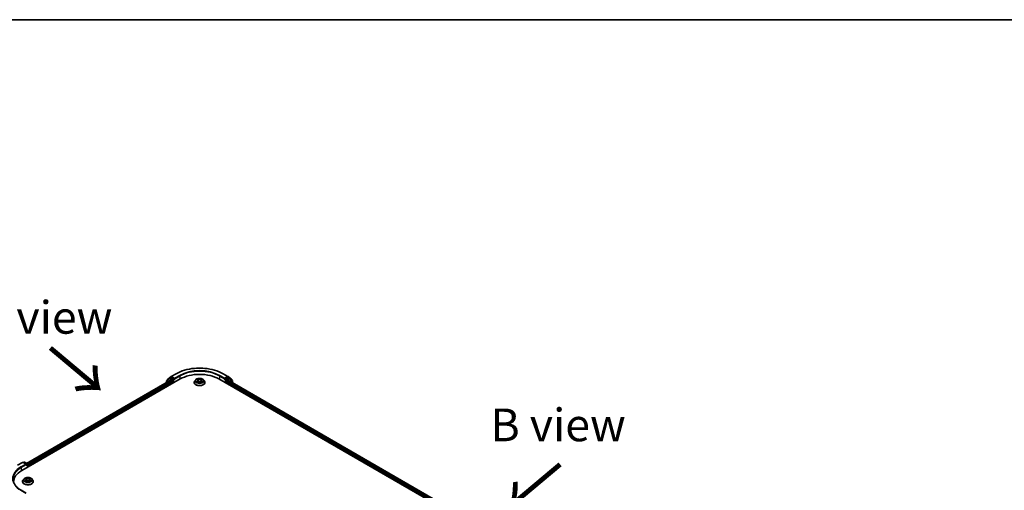
# Model space of a CAD drawing. Units: millimetres. Extents: x 36 to 9871, y 20 to 1706.
# Drawn here: x 132 to 320, y 633 to 722 of the extents above; entities that cross this region are included whole.
import ezdxf

# ---------------------------------------------------------------- set-up
doc = ezdxf.new("R2010")
doc.units = ezdxf.units.MM
doc.header["$LTSCALE"] = 2.5
for name, color, linetype, lineweight in [('Border (ISO)', 7, 'Continuous', 35), ('Symbol (ISO)', 7, 'Continuous', 18), ('Visible (ISO)', 7, 'Continuous', 35), ('Visible Narrow (ISO)', 7, 'Continuous', 25)]:
    doc.layers.add(name, color=color, linetype=linetype, lineweight=lineweight)
doc.styles.add('Note Text (TK)', font='txt')

# ---------------------------------------------------------------- blocks, each defined once
blk = doc.blocks.new('Borders tk図枠')
at = {"layer": 'Border (ISO)'}
blk.add_line((14.5, 289), (405.5, 289), dxfattribs=at)

msp = doc.modelspace()

# ---------------------------------------------------------------- linework, layer by layer
at = {"layer": 'Visible (ISO)'}
for p, q in [((132.3274, 636.3029), (162.632, 653.7992)), ((133.272, 637.66), (160.8966, 653.6091)), ((160.0247, 653.4288), (160.0247, 653.1057)), ((160.6915, 654.0034), (160.0658, 653.5131)), ((160.2015, 653.6195), (160.2015, 653.6505)), ((160.2425, 653.7348), (160.9089, 654.257)), ((160.704, 654.0119), (160.8808, 654.1139)), ((160.9215, 654.2654), (161.8559, 654.8049)), ((161.4703, 653.7992), (160.9343, 654.1086)), ((160.9502, 653.6038), (161.2177, 653.4493)), ((161.2935, 653.3181), (161.2935, 653.0265)), ((161.546, 653.7555), (161.546, 653.9304)), ((161.5649, 653.7083), (161.5682, 653.7064)), ((165.6118, 653.6562), (165.4347, 653.4585)), ((165.7857, 653.6777), (165.9374, 653.587)), ((166.0311, 653.4621), (166.0603, 653.1894)), ((166.6575, 653.4621), (166.6282, 653.1894)), ((166.7511, 653.587), (166.9028, 653.6777)), ((167.0767, 653.6562), (167.2539, 653.4585)), ((170.0566, 653.7992), (268.5465, 596.9361)), ((170.8327, 654.8049), (171.7671, 654.2654)), ((171.1203, 653.7064), (171.1236, 653.7083)), ((171.1425, 653.9304), (171.1425, 653.7555)), ((171.7542, 654.1086), (171.2183, 653.7992)), ((171.4708, 653.391), (171.7502, 653.5523)), ((171.7796, 654.257), (172.446, 653.7348)), ((171.7859, 653.5558), (267.5527, 598.2648)), ((171.9845, 654.0119), (171.8078, 654.1139)), ((172.6228, 653.5131), (171.9971, 654.0034)), ((172.4871, 653.6505), (172.4871, 653.6195)), ((172.6639, 653.0489), (172.6639, 653.4288)), ((165.3086, 653.1431), (165.3086, 653.155)), ((165.9657, 653.1366), (166.1237, 653.2247)), ((166.5649, 653.2247), (166.7229, 653.1366)), ((167.38, 653.1431), (167.38, 653.155)), ((171.395, 653.0265), (171.395, 653.2597)), ((131.5513, 637.3085), (132.4857, 637.848)), ((133.2174, 637.4874), (132.5928, 637.848)), ((132.7733, 637.8861), (132.6501, 637.8149)), ((132.8804, 637.8861), (133.4164, 637.5766)), ((133.4699, 637.4839), (133.4699, 636.9625)), ((133.5143, 636.9881), (133.5143, 637.2797)), ((132.7819, 634.7018), (132.6047, 634.5041)), ((132.9558, 634.7233), (133.1075, 634.6326)), ((133.2011, 634.5077), (133.2304, 634.235)), ((133.8275, 634.5077), (133.7982, 634.235)), ((133.9211, 634.6326), (134.0729, 634.7233)), ((134.2467, 634.7018), (134.4239, 634.5041)), ((132.4786, 634.1887), (132.4786, 634.2006)), ((133.1357, 634.1822), (133.2937, 634.2703)), ((133.7349, 634.2703), (133.8929, 634.1822)), ((134.55, 634.1887), (134.55, 634.2006)), ((133.2174, 631.9469), (132.2294, 632.5173))]:
    msp.add_line(p, q, dxfattribs=at)
for centre, start, end in [((160.1318, 653.4288), 128.080361, 180), ((160.3086, 653.6505), 128.080361, 180), ((160.7576, 653.9191), 120, 128.080361), ((160.975, 654.1726), 120, 128.080361), ((171.7135, 654.1726), 51.919639, 60), ((171.931, 653.9191), 51.919639, 60), ((172.3799, 653.6505), 0, 51.919639), ((172.5567, 653.4288), 0, 51.919639), ((132.5392, 637.7552), 60, 120), ((132.8269, 637.7933), 60, 120), ((133.3628, 637.4839), 0, 60)]:
    msp.add_arc(centre, 0.1071, start, end, dxfattribs=at)
for centre, major_axis, start_param, end_param in [((160.9343, 654.0212), (-0.0536, 0.0928), 5.49778714, 6.28318531), ((160.9502, 653.5163), (-0.0536, 0.0928), 5.49778714, 6.28318531), ((161.2177, 653.3618), (-0.0536, 0.0928), 3.92699082, 5.49778714), ((161.6218, 653.7992), (-0.0536, -0.0928), 5.49778714, 7.06858347), ((166.3443, 651.6559), (5.25, 0), 0.78539816, 2.35619449), ((171.0667, 653.7992), (0.0536, -0.0928), 5.49778714, 7.06858347), ((171.4708, 653.3035), (-0.0536, -0.0928), 3.92699082, 5.49778714), ((171.7502, 653.4939), (0.0357, 0.0619), 0, 0.78539816), ((171.7542, 654.0212), (0.0536, 0.0928), 0, 0.78539816), ((133.1103, 637.4255), (0.1515, 0), 0, 1.57079633), ((133.186, 637.3818), (-0.0536, -0.0928), 0.78539816, 2.35619449), ((133.4386, 637.3235), (0.0536, -0.0928), 0.78539816, 1.9291159), ((136.0397, 634.1596), (-5.25, 0), 5.49778714, 6.32235723)]:
    msp.add_ellipse(centre, major_axis=major_axis, ratio=0.57735027, start_param=start_param, end_param=end_param, dxfattribs=at)
for points, knots in [([(161.8559, 654.8049), (162.3287, 655.0779), (162.8743, 655.3065), (164.0591, 655.6551), (164.6981, 655.7749), (166.0086, 655.8947), (166.6799, 655.8947), (167.9904, 655.7749), (168.6295, 655.6551), (169.8143, 655.3065), (170.3599, 655.0779), (170.8327, 654.8049)], [3.14159265, 3.14159265, 3.14159265, 3.14159265, 3.45575192, 3.45575192, 3.76991118, 3.76991118, 4.08407045, 4.08407045, 4.39822972, 4.39822972, 4.71238898, 4.71238898, 4.71238898, 4.71238898]), ([(161.4703, 653.7992), (161.4799, 653.7937), (161.49, 653.7855), (161.5093, 653.7661), (161.5185, 653.7549), (161.5317, 653.7392), (161.5366, 653.7334), (161.5463, 653.723), (161.5511, 653.7184), (161.5587, 653.7123), (161.5618, 653.7102), (161.5649, 653.7083)], [0.1851472285, 0.1851472285, 0.1851472285, 0.1851472285, 0.1965284229, 0.1965284229, 0.2079096173, 0.2079096173, 0.2138595936, 0.2138595936, 0.2198095698, 0.2198095698, 0.2238749427, 0.2238749427, 0.2238749427, 0.2238749427]), ([(165.4347, 653.4585), (165.4187, 653.4407), (165.4041, 653.4223), (165.3777, 653.3844), (165.3659, 653.3648), (165.3455, 653.3248), (165.3368, 653.3042), (165.3228, 653.2625), (165.3175, 653.2412), (165.3104, 653.1983), (165.3086, 653.1766), (165.3086, 653.155)], [5.020220532, 5.020220532, 5.020220532, 5.020220532, 5.115733854, 5.115733854, 5.211247177, 5.211247177, 5.306760499, 5.306760499, 5.402273821, 5.402273821, 5.497787144, 5.497787144, 5.497787144, 5.497787144]), ([(167.0767, 653.6562), (167.0329, 653.7051), (166.9772, 653.748), (166.8459, 653.8218), (166.7694, 653.8522), (166.6052, 653.8966), (166.5176, 653.9106), (166.34, 653.9214), (166.25, 653.9182), (166.0759, 653.895), (165.9919, 653.875), (165.8373, 653.8193), (165.767, 653.7835), (165.6713, 653.715), (165.6393, 653.6868), (165.6118, 653.6562)], [2.8337611, 2.8337611, 2.8337611, 2.8337611, 3.15477403, 3.15477403, 3.48920263, 3.48920263, 3.82228008, 3.82228008, 4.15359352, 4.15359352, 4.48532943, 4.48532943, 4.81930739, 4.81930739, 5.02022053, 5.02022053, 5.02022053, 5.02022053]), ([(166.0311, 653.4621), (166.03, 653.4718), (166.0278, 653.4814), (166.0211, 653.5002), (166.0166, 653.5093), (166.0057, 653.527), (165.9992, 653.5354), (165.9844, 653.5516), (165.9761, 653.5593), (165.958, 653.5738), (165.9481, 653.5806), (165.9374, 653.587)], [2.418097846, 2.418097846, 2.418097846, 2.418097846, 2.559306149, 2.559306149, 2.700514452, 2.700514452, 2.841722755, 2.841722755, 2.982931058, 2.982931058, 3.124139361, 3.124139361, 3.124139361, 3.124139361]), ([(166.5649, 653.2247), (166.5411, 653.238), (166.514, 653.249), (166.4557, 653.2657), (166.4245, 653.2714), (166.3606, 653.2771), (166.3279, 653.2771), (166.2641, 653.2714), (166.2329, 653.2657), (166.1746, 653.249), (166.1475, 653.238), (166.1237, 653.2247)], [3.15904595, 3.15904595, 3.15904595, 3.15904595, 3.46622389, 3.46622389, 3.77340184, 3.77340184, 4.08057979, 4.08057979, 4.38775774, 4.38775774, 4.69493569, 4.69493569, 4.69493569, 4.69493569]), ([(166.7511, 653.587), (166.7405, 653.5806), (166.7306, 653.5738), (166.7124, 653.5593), (166.7041, 653.5516), (166.6893, 653.5354), (166.6829, 653.527), (166.6719, 653.5093), (166.6674, 653.5002), (166.6607, 653.4814), (166.6585, 653.4718), (166.6575, 653.4621)], [4.729842273, 4.729842273, 4.729842273, 4.729842273, 4.871050576, 4.871050576, 5.012258879, 5.012258879, 5.153467182, 5.153467182, 5.294675485, 5.294675485, 5.435883788, 5.435883788, 5.435883788, 5.435883788]), ([(167.38, 653.155), (167.38, 653.1766), (167.3782, 653.1983), (167.3711, 653.2412), (167.3657, 653.2625), (167.3518, 653.3042), (167.3431, 653.3248), (167.3226, 653.3648), (167.3109, 653.3844), (167.2845, 653.4223), (167.2698, 653.4407), (167.2539, 653.4585)], [2.35619449, 2.35619449, 2.35619449, 2.35619449, 2.451707813, 2.451707813, 2.547221135, 2.547221135, 2.642734457, 2.642734457, 2.73824778, 2.73824778, 2.833761102, 2.833761102, 2.833761102, 2.833761102]), ([(171.1236, 653.7083), (171.1268, 653.7102), (171.1299, 653.7123), (171.1374, 653.7184), (171.1423, 653.723), (171.152, 653.7334), (171.1568, 653.7392), (171.17, 653.7549), (171.1793, 653.7661), (171.1985, 653.7855), (171.2087, 653.7937), (171.2183, 653.7992)], [0.0229880286, 0.0229880286, 0.0229880286, 0.0229880286, 0.0270534015, 0.0270534015, 0.0330033777, 0.0330033777, 0.038953354, 0.038953354, 0.0503345484, 0.0503345484, 0.0617157428, 0.0617157428, 0.0617157428, 0.0617157428]), ([(165.3086, 653.1431), (165.3086, 653.0792), (165.3254, 653.0155), (165.3907, 652.8935), (165.4403, 652.8354), (165.5684, 652.7301), (165.648, 652.6833), (165.8279, 652.6068), (165.9284, 652.5773), (166.1397, 652.5385), (166.2504, 652.5291), (166.4712, 652.5311), (166.5813, 652.5426), (166.79, 652.5853), (166.8886, 652.6166), (167.0646, 652.6964), (167.142, 652.7449), (167.2669, 652.8551), (167.3146, 652.9167), (167.3678, 653.0343), (167.38, 653.0886), (167.38, 653.1431)], [5.49778714, 5.49778714, 5.49778714, 5.49778714, 5.79749772, 5.79749772, 6.1099087, 6.1099087, 6.43440174, 6.43440174, 6.76012968, 6.76012968, 7.08488016, 7.08488016, 7.40923501, 7.40923501, 7.73406911, 7.73406911, 8.0598665, 8.0598665, 8.38378156, 8.38378156, 8.6393798, 8.6393798, 8.6393798, 8.6393798]), ([(165.8544, 653.2129), (165.8608, 653.2075), (165.8678, 653.2021), (165.8828, 653.1914), (165.8908, 653.186), (165.9079, 653.1754), (165.9169, 653.1702), (165.9358, 653.1599), (165.9458, 653.1549), (165.9622, 653.1472), (165.9684, 653.1444), (165.9748, 653.1417)], [6.105697803, 6.105697803, 6.105697803, 6.105697803, 6.175847739, 6.175847739, 6.245997675, 6.245997675, 6.316147612, 6.316147612, 6.386297548, 6.386297548, 6.427172221, 6.427172221, 6.427172221, 6.427172221]), ([(166.7138, 653.1417), (166.7201, 653.1444), (166.7263, 653.1472), (166.7428, 653.1549), (166.7527, 653.1599), (166.7717, 653.1702), (166.7807, 653.1754), (166.7977, 653.186), (166.8057, 653.1914), (166.8207, 653.2021), (166.8277, 653.2075), (166.8342, 653.2129)], [1.426809413, 1.426809413, 1.426809413, 1.426809413, 1.467684086, 1.467684086, 1.537834022, 1.537834022, 1.607983959, 1.607983959, 1.678133895, 1.678133895, 1.748283831, 1.748283831, 1.748283831, 1.748283831]), ([(132.2294, 632.5173), (132.0313, 632.6317), (131.8493, 632.7548), (131.522, 633.0149), (131.3767, 633.1519), (131.126, 633.4359), (131.0206, 633.5829), (130.8518, 633.8829), (130.7883, 634.0359), (130.7037, 634.3443), (130.6826, 634.4998), (130.6826, 634.6553)], [3.141592654, 3.141592654, 3.141592654, 3.141592654, 3.298672286, 3.298672286, 3.455751919, 3.455751919, 3.612831552, 3.612831552, 3.769911184, 3.769911184, 3.926990817, 3.926990817, 3.926990817, 3.926990817]), ([(132.6047, 634.5041), (132.5888, 634.4863), (132.5741, 634.4679), (132.5477, 634.43), (132.5359, 634.4104), (132.5155, 634.3704), (132.5068, 634.3499), (132.4928, 634.3081), (132.4875, 634.2868), (132.4804, 634.2439), (132.4786, 634.2222), (132.4786, 634.2006)], [5.020220532, 5.020220532, 5.020220532, 5.020220532, 5.115733854, 5.115733854, 5.211247177, 5.211247177, 5.306760499, 5.306760499, 5.402273821, 5.402273821, 5.497787144, 5.497787144, 5.497787144, 5.497787144]), ([(134.2467, 634.7018), (134.2029, 634.7507), (134.1473, 634.7936), (134.0159, 634.8674), (133.9394, 634.8978), (133.7753, 634.9422), (133.6876, 634.9562), (133.51, 634.967), (133.42, 634.9638), (133.246, 634.9406), (133.1619, 634.9206), (133.0074, 634.8649), (132.937, 634.8291), (132.8414, 634.7606), (132.8093, 634.7324), (132.7819, 634.7018)], [2.8337611, 2.8337611, 2.8337611, 2.8337611, 3.15477403, 3.15477403, 3.48920263, 3.48920263, 3.82228008, 3.82228008, 4.15359352, 4.15359352, 4.48532943, 4.48532943, 4.81930739, 4.81930739, 5.02022053, 5.02022053, 5.02022053, 5.02022053]), ([(133.2011, 634.5077), (133.2001, 634.5174), (133.1978, 634.527), (133.1911, 634.5458), (133.1867, 634.555), (133.1757, 634.5726), (133.1693, 634.5811), (133.1545, 634.5972), (133.1462, 634.6049), (133.128, 634.6194), (133.1181, 634.6262), (133.1075, 634.6326)], [2.418097846, 2.418097846, 2.418097846, 2.418097846, 2.559306149, 2.559306149, 2.700514452, 2.700514452, 2.841722755, 2.841722755, 2.982931058, 2.982931058, 3.124139361, 3.124139361, 3.124139361, 3.124139361]), ([(133.9211, 634.6326), (133.9105, 634.6262), (133.9006, 634.6194), (133.8824, 634.6049), (133.8741, 634.5972), (133.8594, 634.5811), (133.8529, 634.5726), (133.842, 634.555), (133.8375, 634.5458), (133.8308, 634.527), (133.8286, 634.5174), (133.8275, 634.5077)], [4.729842273, 4.729842273, 4.729842273, 4.729842273, 4.871050576, 4.871050576, 5.012258879, 5.012258879, 5.153467182, 5.153467182, 5.294675485, 5.294675485, 5.435883788, 5.435883788, 5.435883788, 5.435883788]), ([(134.55, 634.2006), (134.55, 634.2222), (134.5482, 634.2439), (134.5411, 634.2868), (134.5358, 634.3081), (134.5218, 634.3499), (134.5131, 634.3704), (134.4927, 634.4104), (134.4809, 634.43), (134.4545, 634.4679), (134.4399, 634.4863), (134.4239, 634.5041)], [2.35619449, 2.35619449, 2.35619449, 2.35619449, 2.451707813, 2.451707813, 2.547221135, 2.547221135, 2.642734457, 2.642734457, 2.73824778, 2.73824778, 2.833761102, 2.833761102, 2.833761102, 2.833761102]), ([(132.4786, 634.1887), (132.4786, 634.1249), (132.4954, 634.0611), (132.5607, 633.9391), (132.6104, 633.881), (132.7385, 633.7757), (132.818, 633.7289), (132.998, 633.6525), (133.0985, 633.6229), (133.3097, 633.5841), (133.4205, 633.5747), (133.6413, 633.5768), (133.7513, 633.5882), (133.96, 633.6309), (134.0586, 633.6622), (134.2347, 633.742), (134.3121, 633.7905), (134.4369, 633.9007), (134.4846, 633.9623), (134.5378, 634.0799), (134.55, 634.1343), (134.55, 634.1887)], [5.49778714, 5.49778714, 5.49778714, 5.49778714, 5.79749772, 5.79749772, 6.1099087, 6.1099087, 6.43440174, 6.43440174, 6.76012968, 6.76012968, 7.08488016, 7.08488016, 7.40923501, 7.40923501, 7.73406911, 7.73406911, 8.0598665, 8.0598665, 8.38378156, 8.38378156, 8.6393798, 8.6393798, 8.6393798, 8.6393798]), ([(133.0244, 634.2585), (133.0309, 634.2531), (133.0379, 634.2477), (133.0529, 634.237), (133.0609, 634.2316), (133.0779, 634.221), (133.0869, 634.2158), (133.1059, 634.2055), (133.1158, 634.2005), (133.1323, 634.1928), (133.1385, 634.19), (133.1448, 634.1873)], [6.105697803, 6.105697803, 6.105697803, 6.105697803, 6.175847739, 6.175847739, 6.245997675, 6.245997675, 6.316147612, 6.316147612, 6.386297548, 6.386297548, 6.427172221, 6.427172221, 6.427172221, 6.427172221]), ([(133.7349, 634.2703), (133.7111, 634.2836), (133.684, 634.2946), (133.6257, 634.3113), (133.5945, 634.317), (133.5306, 634.3227), (133.498, 634.3227), (133.4341, 634.317), (133.4029, 634.3113), (133.3446, 634.2946), (133.3175, 634.2836), (133.2937, 634.2703)], [3.15904595, 3.15904595, 3.15904595, 3.15904595, 3.46622389, 3.46622389, 3.77340184, 3.77340184, 4.08057979, 4.08057979, 4.38775774, 4.38775774, 4.69493569, 4.69493569, 4.69493569, 4.69493569]), ([(133.8838, 634.1873), (133.8902, 634.19), (133.8964, 634.1928), (133.9128, 634.2005), (133.9227, 634.2055), (133.9417, 634.2158), (133.9507, 634.221), (133.9677, 634.2316), (133.9758, 634.237), (133.9908, 634.2477), (133.9978, 634.2531), (134.0042, 634.2585)], [1.426809413, 1.426809413, 1.426809413, 1.426809413, 1.467684086, 1.467684086, 1.537834022, 1.537834022, 1.607983959, 1.607983959, 1.678133895, 1.678133895, 1.748283831, 1.748283831, 1.748283831, 1.748283831])]:
    msp.add_open_spline(points, degree=3, knots=knots, dxfattribs=at)
at = {"layer": 'Visible Narrow (ISO)'}
for p, q in [((133.3034, 637.6419), (160.9502, 653.6038)), ((161.2177, 653.4493), (133.4699, 637.4291)), ((133.5143, 637.2797), (161.2935, 653.3181)), ((160.0561, 653.3851), (160.6818, 653.8754)), ((160.0561, 653.1238), (160.0561, 653.3851)), ((160.6818, 653.8754), (161.2177, 653.5659)), ((160.7576, 654.0066), (160.9343, 654.1086)), ((161.2935, 653.6971), (160.7576, 654.0066)), ((160.8786, 654.1127), (160.8993, 654.1289)), ((160.8993, 654.1289), (160.9343, 654.1086)), ((160.975, 654.2601), (161.9094, 654.7996)), ((161.546, 653.9304), (160.975, 654.2601)), ((161.2177, 653.5659), (161.2177, 653.4493)), ((161.4703, 653.7992), (161.2935, 653.6971)), ((161.3693, 653.5659), (161.6218, 653.7117)), ((161.3693, 653.0702), (161.3693, 653.5659)), ((162.4804, 654.4699), (161.546, 653.9304)), ((161.546, 653.7555), (162.5562, 654.3387)), ((162.5562, 654.3387), (162.5562, 653.7555)), ((165.7349, 653.7019), (165.9283, 653.5862)), ((165.9283, 653.3415), (165.7349, 653.2259)), ((165.8195, 653.2484), (165.9411, 653.3211)), ((166.1324, 653.704), (165.9321, 653.8157)), ((165.9411, 653.3211), (165.9536, 653.1512)), ((165.9941, 653.7535), (166.12, 653.6833)), ((166.12, 653.6833), (166.102, 653.4304)), ((166.7565, 653.8157), (166.5562, 653.704)), ((166.5685, 653.6833), (166.6945, 653.7535)), ((166.5685, 653.6833), (166.5866, 653.4304)), ((166.7475, 653.3211), (166.7349, 653.1512)), ((166.7475, 653.3211), (166.8691, 653.2484)), ((166.7603, 653.5862), (166.9537, 653.7019)), ((166.9537, 653.2259), (166.7603, 653.3415)), ((170.1323, 654.3387), (171.1425, 653.7555)), ((170.1323, 654.3387), (170.1323, 653.7555)), ((171.1425, 653.9304), (170.2081, 654.4699)), ((170.7791, 654.7996), (171.7135, 654.2601)), ((171.0667, 653.7117), (171.3193, 653.5659)), ((171.7135, 654.2601), (171.1425, 653.9304)), ((171.395, 653.6971), (171.2183, 653.7992)), ((171.3193, 653.5659), (171.3193, 653.0702)), ((171.931, 654.0066), (171.395, 653.6971)), ((171.4708, 653.5659), (172.0067, 653.8754)), ((171.4708, 653.391), (171.4708, 653.5659)), ((267.4039, 598.004), (171.4708, 653.391)), ((171.7502, 653.5523), (267.5318, 598.2527)), ((171.7542, 654.1086), (171.7893, 654.1289)), ((171.7542, 654.1086), (171.931, 654.0066)), ((171.7893, 654.1289), (171.81, 654.1127)), ((172.0067, 653.8754), (172.6325, 653.3851)), ((172.6325, 653.3851), (172.6325, 653.067)), ((165.9321, 653.112), (166.1324, 653.2237)), ((166.5562, 653.2237), (166.7565, 653.112)), ((171.395, 653.2597), (267.3595, 597.8546)), ((131.6048, 637.3032), (132.5392, 637.8427)), ((133.1103, 637.513), (132.1759, 636.9735)), ((132.2516, 636.8423), (133.2618, 637.4255)), ((132.2516, 636.8423), (132.2516, 636.2582)), ((132.5392, 637.8427), (133.1103, 637.513)), ((132.6815, 637.7968), (132.8269, 637.8808)), ((132.8269, 637.8808), (133.3628, 637.5713)), ((133.186, 637.2943), (133.4386, 637.4401)), ((133.3628, 637.5713), (133.2174, 637.4874)), ((133.4386, 637.4401), (133.4386, 636.9444)), ((132.9049, 634.7475), (133.0983, 634.6318)), ((133.3024, 634.7497), (133.1021, 634.8613)), ((133.1641, 634.7992), (133.29, 634.729)), ((133.29, 634.729), (133.272, 634.4761)), ((133.9265, 634.8613), (133.7262, 634.7497)), ((133.7386, 634.729), (133.8645, 634.7992)), ((133.7386, 634.729), (133.7566, 634.4761)), ((133.9303, 634.6318), (134.1237, 634.7475)), ((133.0983, 634.3871), (132.9049, 634.2715)), ((132.9895, 634.294), (133.1111, 634.3667)), ((133.1021, 634.1576), (133.3024, 634.2693)), ((133.1111, 634.3667), (133.1237, 634.1969)), ((133.7262, 634.2693), (133.9265, 634.1576)), ((133.9175, 634.3667), (133.905, 634.1969)), ((133.9175, 634.3667), (134.0391, 634.294)), ((134.1237, 634.2715), (133.9303, 634.3871)), ((132.1759, 632.512), (133.1103, 631.9725))]:
    msp.add_line(p, q, dxfattribs=at)
for centre, major_axis, ratio, start_param, end_param in [((166.3443, 652.2391), (6.2718, 0), 0.57735027, 0.78539816, 2.35619449), ((166.3443, 652.2391), (-5.4643, 0), 0.57735027, 3.92699082, 5.49778714), ((166.3443, 652.1516), (5.3571, 0), 0.57735027, 0.78539816, 2.35619449), ((160.1318, 653.4288), (-0.1071, 0), 0.57735027, 0, 0.78539816), ((160.1318, 653.4288), (-0.0661, 0.0843), 0.81376746, 0, 1.45577458), ((160.3086, 653.6505), (-0.1071, 0), 0.57735027, 0, 0.40293593), ((160.3086, 653.6505), (-0.0661, 0.0843), 0.81376746, 0, 1.17106738), ((160.7576, 653.9191), (-0.0661, 0.0843), 0.81376746, 0, 1.45577458), ((160.7576, 653.9191), (-0.0536, -0.0928), 0.57735027, 3.92699082, 5.49778714), ((160.7576, 653.9191), (-0.0536, 0.0928), 0.57735027, 5.49778714, 6.28318531), ((160.975, 654.1726), (-0.0661, 0.0843), 0.81376746, 0, 1.45577458), ((160.975, 654.1726), (-0.0536, -0.0928), 0.57735027, 3.92699082, 5.49778714), ((160.975, 654.1726), (-0.0536, 0.0928), 0.57735027, 5.49778714, 6.28318531), ((161.2935, 653.6097), (-0.0536, -0.0928), 0.57735027, 3.92699082, 5.49778714), ((161.2935, 653.6097), (-0.1071, 0), 0.57735027, 0.78539816, 2.35619449), ((161.2935, 653.6097), (0.0536, -0.0928), 0.57735027, 0.78539816, 2.35619449), ((161.9094, 654.7121), (-0.0536, 0.0928), 0.57735027, 5.49778714, 6.28318531), ((162.4804, 654.3824), (-0.0536, 0.0928), 0.57735027, 3.92699082, 5.49778714), ((166.3443, 653.1868), (-1.0242, 0), 0.57735027, 5.8056187, 9.90234457), ((166.3443, 653.4373), (-0.8247, 0), 0.57735027, 5.8056187, 9.90234457), ((166.3443, 653.4639), (-0.7357, 0), 0.57735027, 5.30710262, 5.68847167), ((166.3443, 653.3829), (0.5758, 0), 0.57735027, 2.17629431, 2.42062218), ((165.9283, 653.5716), (0.0092, 0.0153), 0.58733849, 0, 0.79427846), ((165.7088, 653.4639), (0.3051, 0), 0.57735027, 5.51524044, 7.05113018), ((165.9283, 653.3269), (0.0092, -0.0153), 0.58733849, 0.86378433, 2.3473142), ((165.7088, 653.4506), (0.3229, 0), 0.57735027, 5.51524044, 6.34508866), ((165.9817, 653.7474), (-0.0146, -0.0103), 0.18497367, 1.04331702, 2.43849919), ((166.0257, 653.6551), (-0.0172, -0.0048), 0.22291783, 3.85158054, 5.20700366), ((166.0896, 653.4243), (-0.0172, -0.0048), 0.22288452, 3.85157383, 5.20261978), ((166.1324, 653.6895), (-0.0087, -0.0156), 0.56718618, 3.91841516, 5.40194502), ((166.3443, 653.8174), (0.3229, 0), 0.57735027, 3.94444411, 5.48033385), ((166.3443, 653.8307), (-0.3051, 0), 0.57735027, 0.80285146, 2.3387412), ((166.3443, 653.097), (0.3051, 0), 0.57735027, 0.80285146, 2.3387412), ((166.5562, 653.6895), (0.0087, -0.0156), 0.56718618, 0.88124028, 2.36477015), ((166.5989, 653.4243), (-0.0172, 0.0048), 0.22288452, 4.22215818, 5.57320413), ((166.9797, 653.4639), (-0.3051, 0), 0.57735027, 5.51524044, 7.05113018), ((166.6629, 653.6551), (-0.0172, 0.0048), 0.22291783, 4.2177743, 5.57319742), ((166.9797, 653.4506), (-0.3229, 0), 0.57735027, 6.22128195, 7.05113018), ((166.3443, 653.3829), (0.5758, 0), 0.57735027, 0.72097047, 0.96529834), ((166.7068, 653.7474), (-0.0146, 0.0103), 0.18497367, 0.70309346, 2.09827563), ((166.7603, 653.3269), (-0.0092, -0.0153), 0.58733849, 3.93587111, 5.41940097), ((166.7603, 653.5716), (-0.0092, 0.0153), 0.58733849, 5.48890685, 6.28318531), ((166.3443, 653.4639), (-0.7357, 0), 0.57735027, 3.7363063, 4.11767534), ((170.2081, 654.3824), (0.0536, 0.0928), 0.57735027, 0.78539816, 2.35619449), ((170.7791, 654.7121), (0.0536, 0.0928), 0.57735027, 0, 0.78539816), ((171.395, 653.6097), (0.0536, 0.0928), 0.57735027, 0.78539816, 2.35619449), ((171.395, 653.6097), (-0.1071, 0), 0.57735027, 0.78539816, 2.35619449), ((171.395, 653.6097), (-0.0536, 0.0928), 0.57735027, 3.92699082, 5.49778714), ((171.7135, 654.1726), (0.0536, 0.0928), 0.57735027, 0, 0.78539816), ((171.7135, 654.1726), (-0.0536, 0.0928), 0.57735027, 3.92699082, 5.49778714), ((171.7135, 654.1726), (0.0661, 0.0843), 0.81376746, 4.82741072, 6.28318531), ((171.931, 653.9191), (0.0536, 0.0928), 0.57735027, 0, 0.78539816), ((171.931, 653.9191), (-0.0536, 0.0928), 0.57735027, 3.92699082, 5.49778714), ((171.931, 653.9191), (0.0661, 0.0843), 0.81376746, 4.82741072, 6.28318531), ((172.3799, 653.6505), (0.0661, 0.0843), 0.81376746, 5.11211792, 6.28318531), ((172.3799, 653.6505), (0.1071, 0), 0.57735027, 5.88024938, 6.28318531), ((172.5567, 653.4288), (0.0661, 0.0843), 0.81376746, 4.82741072, 6.28318531), ((172.5567, 653.4288), (0.1071, 0), 0.57735027, 5.49778714, 6.28318531), ((166.3443, 653.155), (-1.0357, 0), 0.57735027, 0, 3.14159265), ((166.3443, 653.1431), (1.0357, 0), 0.57735027, 3.14159265, 6.28318531), ((166.3443, 653.4639), (0.7357, 0), 0.57735027, 3.7363063, 4.11767534), ((165.8323, 653.2425), (-0.0034, -0.0175), 0.77975364, 4.52690487, 5.92208704), ((165.884, 653.2054), (-0.0152, -0.0094), 0.72973605, 5.16344533, 5.77548257), ((166.1324, 653.2091), (-0.0087, 0.0156), 0.56718618, 5.5063628, 6.28318531), ((166.5562, 653.2091), (0.0087, 0.0156), 0.56718618, 0, 0.7768225), ((166.3443, 653.4639), (0.7357, 0), 0.57735027, 5.30710262, 5.68847167), ((166.8045, 653.2054), (-0.0152, 0.0094), 0.72973605, 3.64929539, 4.26133263), ((166.8563, 653.2425), (0.0034, -0.0175), 0.77975364, 0.36109827, 1.75628044), ((136.0397, 634.7428), (-5.4643, 0), 0.57735027, 5.49778714, 7.06858347), ((136.0397, 634.6553), (-5.3571, 0), 0.57735027, 5.49778714, 6.28318531), ((132.1759, 636.8861), (-0.0536, 0.0928), 0.57735027, 3.92699082, 5.49778714), ((132.5392, 637.7552), (-0.0536, 0.0928), 0.57735027, 5.49778714, 6.28318531), ((132.5392, 637.7552), (0.0536, 0.0928), 0.57735027, 0, 0.78539816), ((132.8269, 637.7933), (-0.0536, 0.0928), 0.57735027, 5.49778714, 6.28318531), ((132.8269, 637.7933), (0.0536, 0.0928), 0.57735027, 0, 0.78539816), ((133.3628, 637.4839), (0.0536, 0.0928), 0.57735027, 0, 0.78539816), ((133.3628, 637.4839), (-0.0536, 0.0928), 0.57735027, 3.92699082, 5.49778714), ((133.3628, 637.4839), (0.1071, 0), 0.57735027, 5.49778714, 6.28318531), ((133.5143, 634.2324), (-1.0242, 0), 0.57735027, 5.8056187, 9.90234457), ((133.5143, 634.4829), (-0.8247, 0), 0.57735027, 5.8056187, 9.90234457), ((133.5143, 634.5095), (-0.7357, 0), 0.57735027, 5.30710262, 5.68847167), ((133.5143, 634.4285), (0.5758, 0), 0.57735027, 2.17629431, 2.42062218), ((133.0983, 634.6172), (0.0092, 0.0153), 0.58733849, 0, 0.79427846), ((132.8789, 634.5095), (0.3051, 0), 0.57735027, 5.51524044, 7.05113018), ((132.8789, 634.4962), (0.3229, 0), 0.57735027, 5.51524044, 6.34508866), ((133.1518, 634.793), (-0.0146, -0.0103), 0.18497367, 1.04331702, 2.43849919), ((133.1957, 634.7007), (-0.0172, -0.0048), 0.22291783, 3.85158054, 5.20700366), ((133.2597, 634.4699), (-0.0172, -0.0048), 0.22288452, 3.85157383, 5.20261978), ((133.3024, 634.7351), (-0.0087, -0.0156), 0.56718618, 3.91841516, 5.40194502), ((133.5143, 634.863), (0.3229, 0), 0.57735027, 3.94444411, 5.48033385), ((133.5143, 634.8763), (-0.3051, 0), 0.57735027, 0.80285146, 2.3387412), ((133.7262, 634.7351), (0.0087, -0.0156), 0.56718618, 0.88124028, 2.36477015), ((133.769, 634.4699), (-0.0172, 0.0048), 0.22288452, 4.22215818, 5.57320413), ((134.1498, 634.5095), (-0.3051, 0), 0.57735027, 5.51524044, 7.05113018), ((133.8329, 634.7007), (-0.0172, 0.0048), 0.22291783, 4.2177743, 5.57319742), ((134.1498, 634.4962), (-0.3229, 0), 0.57735027, 6.22128195, 7.05113018), ((133.5143, 634.4285), (0.5758, 0), 0.57735027, 0.72097047, 0.96529834), ((133.8769, 634.793), (-0.0146, 0.0103), 0.18497367, 0.70309346, 2.09827563), ((133.9303, 634.6172), (-0.0092, 0.0153), 0.58733849, 5.48890685, 6.28318531), ((133.5143, 634.5095), (-0.7357, 0), 0.57735027, 3.7363063, 4.11767534), ((133.5143, 634.2006), (-1.0357, 0), 0.57735027, 0, 3.14159265), ((133.5143, 634.1887), (1.0357, 0), 0.57735027, 3.14159265, 6.28318531), ((133.5143, 634.5095), (0.7357, 0), 0.57735027, 3.7363063, 4.11767534), ((133.0023, 634.2881), (-0.0034, -0.0175), 0.77975364, 4.52690487, 5.92208704), ((133.0541, 634.251), (-0.0152, -0.0094), 0.72973605, 5.16344533, 5.77548257), ((133.0983, 634.3725), (0.0092, -0.0153), 0.58733849, 0.86378433, 2.3473142), ((133.3024, 634.2547), (-0.0087, 0.0156), 0.56718618, 5.5063628, 6.28318531), ((133.5143, 634.1426), (0.3051, 0), 0.57735027, 0.80285146, 2.3387412), ((133.7262, 634.2547), (0.0087, 0.0156), 0.56718618, 0, 0.7768225), ((133.9303, 634.3725), (-0.0092, -0.0153), 0.58733849, 3.93587111, 5.41940097), ((133.5143, 634.5095), (0.7357, 0), 0.57735027, 5.30710262, 5.68847167), ((133.9746, 634.251), (-0.0152, 0.0094), 0.72973605, 3.64929539, 4.26133263), ((134.0263, 634.2881), (0.0034, -0.0175), 0.77975364, 0.36109827, 1.75628044), ((132.1759, 632.4245), (0.0536, 0.0928), 0.57735027, 0, 0.78539816)]:
    msp.add_ellipse(centre, major_axis=major_axis, ratio=ratio, start_param=start_param, end_param=end_param, dxfattribs=at)
for centre in [(166.3443, 653.4639), (133.5143, 634.5095)]:
    msp.add_ellipse(centre, major_axis=(0.7648, 0), ratio=0.57735027, dxfattribs=at)
for points, knots in [([(165.8203, 653.657), (165.8174, 653.6602), (165.8143, 653.6633), (165.8034, 653.6729), (165.7949, 653.6787), (165.778, 653.6878), (165.7697, 653.6914), (165.7526, 653.6975), (165.7437, 653.7), (165.7349, 653.7019)], [0.0019082576, 0.0019082576, 0.0019082576, 0.0019082576, 0.0059340385, 0.0059340385, 0.0154285, 0.0154285, 0.0237449879, 0.0237449879, 0.0323943032, 0.0323943032, 0.0323943032, 0.0323943032]), ([(165.7349, 653.7019), (165.7429, 653.6988), (165.751, 653.6955), (165.7667, 653.6881), (165.7744, 653.6842), (165.7831, 653.6792), (165.7844, 653.6785), (165.7857, 653.6777)], [-0.0323943032, -0.0323943032, -0.0323943032, -0.0323943032, -0.0237449879, -0.0237449879, -0.0154285, -0.0154285, -0.013913302, -0.013913302, -0.013913302, -0.013913302]), ([(165.9941, 653.7535), (165.9882, 653.7592), (165.9826, 653.7651), (165.9682, 653.7801), (165.9598, 653.789), (165.9449, 653.8039), (165.9385, 653.8101), (165.9321, 653.8157)], [-0.0320559737, -0.0320559737, -0.0320559737, -0.0320559737, -0.0236501899, -0.0236501899, -0.0102009359, -0.0102009359, 0.0003383294, 0.0003383294, 0.0003383294, 0.0003383294]), ([(165.9321, 653.8157), (165.936, 653.8095), (165.94, 653.8024), (165.9496, 653.7846), (165.9553, 653.7735), (165.9662, 653.7547), (165.9708, 653.7472), (165.976, 653.7399)], [-0.0003383294, -0.0003383294, -0.0003383294, -0.0003383294, 0.0102009359, 0.0102009359, 0.0236501899, 0.0236501899, 0.0320559737, 0.0320559737, 0.0320559737, 0.0320559737]), ([(165.976, 653.7399), (165.985, 653.7275), (165.9931, 653.714), (166.0068, 653.6858), (166.0124, 653.671), (166.0166, 653.6562)], [-0.0289828459, -0.0289828459, -0.0289828459, -0.0289828459, -0.0145850634, -0.0145850634, 0, 0, 0, 0]), ([(166.038, 653.6612), (166.0335, 653.6775), (166.0274, 653.6938), (166.0125, 653.7249), (166.0038, 653.7398), (165.9941, 653.7535)], [0, 0, 0, 0, 0.0145850634, 0.0145850634, 0.0289828459, 0.0289828459, 0.0289828459, 0.0289828459]), ([(166.0166, 653.6562), (166.0272, 653.6177), (166.0379, 653.5793), (166.0592, 653.5024), (166.0699, 653.4639), (166.0806, 653.4255)], [-0.0687798542, -0.0687798542, -0.0687798542, -0.0687798542, -0.0343899271, -0.0343899271, 0, 0, 0, 0]), ([(166.102, 653.4304), (166.0913, 653.4689), (166.0807, 653.5074), (166.0593, 653.5843), (166.0487, 653.6227), (166.038, 653.6612)], [0, 0, 0, 0, 0.0343899271, 0.0343899271, 0.0687798542, 0.0687798542, 0.0687798542, 0.0687798542]), ([(166.0806, 653.4255), (166.0958, 653.3705), (166.1133, 653.3166), (166.1371, 653.2544), (166.1409, 653.2449), (166.1447, 653.2355)], [-0.0982412545, -0.0982412545, -0.0982412545, -0.0982412545, -0.0491206273, -0.0491206273, -0.0402334775, -0.0402334775, -0.0402334775, -0.0402334775]), ([(166.1617, 653.2429), (166.1582, 653.2519), (166.1549, 653.261), (166.1328, 653.3224), (166.1163, 653.376), (166.102, 653.4304)], [0.0405862574, 0.0405862574, 0.0405862574, 0.0405862574, 0.0491206273, 0.0491206273, 0.0982412545, 0.0982412545, 0.0982412545, 0.0982412545]), ([(166.5866, 653.4304), (166.5722, 653.376), (166.5558, 653.3224), (166.5337, 653.261), (166.5303, 653.2519), (166.5269, 653.2429)], [0, 0, 0, 0, 0.0491206273, 0.0491206273, 0.0576549971, 0.0576549971, 0.0576549971, 0.0576549971]), ([(166.5438, 653.2355), (166.5477, 653.2449), (166.5514, 653.2544), (166.5752, 653.3166), (166.5927, 653.3705), (166.608, 653.4255)], [-0.058007777, -0.058007777, -0.058007777, -0.058007777, -0.0491206273, -0.0491206273, 0, 0, 0, 0]), ([(166.6505, 653.6612), (166.6399, 653.6227), (166.6292, 653.5843), (166.6079, 653.5074), (166.5972, 653.4689), (166.5866, 653.4304)], [0, 0, 0, 0, 0.0343899271, 0.0343899271, 0.0687798542, 0.0687798542, 0.0687798542, 0.0687798542]), ([(166.608, 653.4255), (166.6186, 653.4639), (166.6293, 653.5024), (166.6507, 653.5793), (166.6613, 653.6177), (166.672, 653.6562)], [-0.0687798542, -0.0687798542, -0.0687798542, -0.0687798542, -0.0343899271, -0.0343899271, 0, 0, 0, 0]), ([(166.6945, 653.7535), (166.6847, 653.7397), (166.6759, 653.7247), (166.6611, 653.6936), (166.655, 653.6774), (166.6505, 653.6612)], [0, 0, 0, 0, 0.014491423, 0.014491423, 0.0289828459, 0.0289828459, 0.0289828459, 0.0289828459]), ([(166.672, 653.6562), (166.6761, 653.6709), (166.6817, 653.6856), (166.6954, 653.7138), (166.7035, 653.7274), (166.7125, 653.7399)], [-0.0289828459, -0.0289828459, -0.0289828459, -0.0289828459, -0.014491423, -0.014491423, 0, 0, 0, 0]), ([(166.7565, 653.8157), (166.7512, 653.8111), (166.7459, 653.8061), (166.7355, 653.7957), (166.7303, 653.7904), (166.719, 653.7787), (166.7129, 653.7723), (166.7026, 653.7617), (166.6986, 653.7576), (166.6945, 653.7535)], [-0.0323943032, -0.0323943032, -0.0323943032, -0.0323943032, -0.0237449879, -0.0237449879, -0.0154285, -0.0154285, -0.0059340385, -0.0059340385, 0, 0, 0, 0]), ([(166.7125, 653.7399), (166.7162, 653.745), (166.7196, 653.7503), (166.7278, 653.7638), (166.7322, 653.7719), (166.7399, 653.7863), (166.7433, 653.7927), (166.75, 653.8049), (166.7532, 653.8106), (166.7565, 653.8157)], [0, 0, 0, 0, 0.0059340385, 0.0059340385, 0.0154285, 0.0154285, 0.0237449879, 0.0237449879, 0.0323943032, 0.0323943032, 0.0323943032, 0.0323943032]), ([(166.9537, 653.7019), (166.9429, 653.6996), (166.9321, 653.6964), (166.908, 653.687), (166.8951, 653.6801), (166.8781, 653.667), (166.8729, 653.6622), (166.8682, 653.657)], [-0.0003383294, -0.0003383294, -0.0003383294, -0.0003383294, 0.0102009359, 0.0102009359, 0.0236501899, 0.0236501899, 0.0301477161, 0.0301477161, 0.0301477161, 0.0301477161]), ([(166.9028, 653.6777), (166.9098, 653.6818), (166.917, 653.6857), (166.934, 653.694), (166.9439, 653.6982), (166.9537, 653.7019)], [-0.0181426717, -0.0181426717, -0.0181426717, -0.0181426717, -0.0102009359, -0.0102009359, 0.0003383294, 0.0003383294, 0.0003383294, 0.0003383294]), ([(165.8195, 653.2484), (165.8135, 653.2472), (165.8068, 653.246), (165.7887, 653.2422), (165.7767, 653.2393), (165.7546, 653.2328), (165.7447, 653.2296), (165.7349, 653.2259)], [-0.0320559737, -0.0320559737, -0.0320559737, -0.0320559737, -0.0236501899, -0.0236501899, -0.0102009359, -0.0102009359, 0.0003383294, 0.0003383294, 0.0003383294, 0.0003383294]), ([(165.7349, 653.2259), (165.7456, 653.2282), (165.7565, 653.2296), (165.7805, 653.2312), (165.7934, 653.2309), (165.8121, 653.2291), (165.8187, 653.2281), (165.8242, 653.2271)], [-0.0003383294, -0.0003383294, -0.0003383294, -0.0003383294, 0.0102009359, 0.0102009359, 0.0236501899, 0.0236501899, 0.0320559737, 0.0320559737, 0.0320559737, 0.0320559737]), ([(165.8712, 653.2113), (165.865, 653.2214), (165.8573, 653.2297), (165.8398, 653.2421), (165.83, 653.2463), (165.8195, 653.2484)], [0, 0, 0, 0, 0.0145850634, 0.0145850634, 0.0289828459, 0.0289828459, 0.0289828459, 0.0289828459]), ([(165.8242, 653.2271), (165.8337, 653.2253), (165.8425, 653.2216), (165.8517, 653.215), (165.8531, 653.214), (165.8544, 653.2129)], [-0.0289828459, -0.0289828459, -0.0289828459, -0.0289828459, -0.0145850634, -0.0145850634, -0.0120420166, -0.0120420166, -0.0120420166, -0.0120420166]), ([(165.9716, 653.1399), (165.9696, 653.1401), (165.9676, 653.14), (165.9607, 653.1392), (165.9563, 653.1375), (165.9486, 653.1324), (165.9452, 653.1293), (165.9386, 653.1217), (165.9353, 653.1171), (165.9321, 653.112)], [0.0024401637, 0.0024401637, 0.0024401637, 0.0024401637, 0.0059340385, 0.0059340385, 0.0154285, 0.0154285, 0.0237449879, 0.0237449879, 0.0323943032, 0.0323943032, 0.0323943032, 0.0323943032]), ([(165.9321, 653.112), (165.9373, 653.1167), (165.9426, 653.121), (165.9531, 653.1289), (165.9583, 653.1323), (165.9642, 653.1358), (165.965, 653.1362), (165.9657, 653.1366)], [-0.0323943032, -0.0323943032, -0.0323943032, -0.0323943032, -0.0237449879, -0.0237449879, -0.0154285, -0.0154285, -0.0142996638, -0.0142996638, -0.0142996638, -0.0142996638]), ([(166.7565, 653.112), (166.7525, 653.1182), (166.7485, 653.1237), (166.739, 653.1336), (166.7333, 653.1375), (166.7236, 653.1399), (166.7204, 653.1401), (166.7169, 653.1399)], [-0.0003383294, -0.0003383294, -0.0003383294, -0.0003383294, 0.0102009359, 0.0102009359, 0.0236501899, 0.0236501899, 0.02961581, 0.02961581, 0.02961581, 0.02961581]), ([(166.7229, 653.1366), (166.7277, 653.1339), (166.7324, 653.1309), (166.7436, 653.1229), (166.7501, 653.1177), (166.7565, 653.112)], [-0.0177563099, -0.0177563099, -0.0177563099, -0.0177563099, -0.0102009359, -0.0102009359, 0.0003383294, 0.0003383294, 0.0003383294, 0.0003383294]), ([(166.8691, 653.2484), (166.8585, 653.2463), (166.8486, 653.2421), (166.8312, 653.2296), (166.8235, 653.2213), (166.8173, 653.2113)], [0, 0, 0, 0, 0.014491423, 0.014491423, 0.0289828459, 0.0289828459, 0.0289828459, 0.0289828459]), ([(166.8342, 653.2129), (166.8354, 653.2139), (166.8367, 653.2149), (166.8459, 653.2215), (166.8548, 653.2253), (166.8643, 653.2271)], [-0.0169408293, -0.0169408293, -0.0169408293, -0.0169408293, -0.014491423, -0.014491423, 0, 0, 0, 0]), ([(166.8643, 653.2271), (166.8682, 653.2278), (166.8727, 653.2285), (166.8851, 653.2301), (166.8937, 653.2307), (166.9105, 653.2309), (166.9188, 653.2306), (166.936, 653.2291), (166.9449, 653.2277), (166.9537, 653.2259)], [0, 0, 0, 0, 0.0059340385, 0.0059340385, 0.0154285, 0.0154285, 0.0237449879, 0.0237449879, 0.0323943032, 0.0323943032, 0.0323943032, 0.0323943032]), ([(166.9537, 653.2259), (166.9456, 653.2289), (166.9375, 653.2316), (166.9218, 653.2364), (166.9142, 653.2385), (166.8984, 653.2425), (166.8903, 653.2442), (166.8778, 653.2467), (166.8733, 653.2476), (166.8691, 653.2484)], [-0.0323943032, -0.0323943032, -0.0323943032, -0.0323943032, -0.0237449879, -0.0237449879, -0.0154285, -0.0154285, -0.0059340385, -0.0059340385, 0, 0, 0, 0]), ([(132.9904, 634.7026), (132.9875, 634.7058), (132.9844, 634.7089), (132.9734, 634.7185), (132.9649, 634.7243), (132.948, 634.7334), (132.9398, 634.737), (132.9226, 634.7431), (132.9137, 634.7456), (132.9049, 634.7475)], [0.0019082576, 0.0019082576, 0.0019082576, 0.0019082576, 0.0059340385, 0.0059340385, 0.0154285, 0.0154285, 0.0237449879, 0.0237449879, 0.0323943032, 0.0323943032, 0.0323943032, 0.0323943032]), ([(132.9049, 634.7475), (132.9129, 634.7444), (132.9211, 634.7411), (132.9368, 634.7338), (132.9444, 634.7299), (132.9531, 634.7249), (132.9545, 634.7241), (132.9558, 634.7233)], [-0.0323943032, -0.0323943032, -0.0323943032, -0.0323943032, -0.0237449879, -0.0237449879, -0.0154285, -0.0154285, -0.013913302, -0.013913302, -0.013913302, -0.013913302]), ([(133.1641, 634.7992), (133.1583, 634.8048), (133.1526, 634.8107), (133.1383, 634.8257), (133.1299, 634.8346), (133.115, 634.8495), (133.1085, 634.8557), (133.1021, 634.8613)], [-0.0320559737, -0.0320559737, -0.0320559737, -0.0320559737, -0.0236501899, -0.0236501899, -0.0102009359, -0.0102009359, 0.0003383294, 0.0003383294, 0.0003383294, 0.0003383294]), ([(133.1021, 634.8613), (133.1061, 634.8551), (133.1101, 634.848), (133.1196, 634.8302), (133.1253, 634.8192), (133.1362, 634.8003), (133.1408, 634.7928), (133.1461, 634.7855)], [-0.0003383294, -0.0003383294, -0.0003383294, -0.0003383294, 0.0102009359, 0.0102009359, 0.0236501899, 0.0236501899, 0.0320559737, 0.0320559737, 0.0320559737, 0.0320559737]), ([(133.1461, 634.7855), (133.1551, 634.7731), (133.1631, 634.7596), (133.1768, 634.7314), (133.1825, 634.7166), (133.1866, 634.7018)], [-0.0289828459, -0.0289828459, -0.0289828459, -0.0289828459, -0.0145850634, -0.0145850634, 0, 0, 0, 0]), ([(133.2081, 634.7068), (133.2035, 634.7231), (133.1974, 634.7394), (133.1826, 634.7705), (133.1738, 634.7854), (133.1641, 634.7992)], [0, 0, 0, 0, 0.0145850634, 0.0145850634, 0.0289828459, 0.0289828459, 0.0289828459, 0.0289828459]), ([(133.1866, 634.7018), (133.1973, 634.6634), (133.2079, 634.6249), (133.2293, 634.548), (133.2399, 634.5095), (133.2506, 634.4711)], [-0.0687798542, -0.0687798542, -0.0687798542, -0.0687798542, -0.0343899271, -0.0343899271, 0, 0, 0, 0]), ([(133.272, 634.4761), (133.2614, 634.5145), (133.2507, 634.553), (133.2294, 634.6299), (133.2187, 634.6684), (133.2081, 634.7068)], [0, 0, 0, 0, 0.0343899271, 0.0343899271, 0.0687798542, 0.0687798542, 0.0687798542, 0.0687798542]), ([(133.2506, 634.4711), (133.2659, 634.4161), (133.2834, 634.3622), (133.3072, 634.3), (133.3109, 634.2905), (133.3147, 634.2811)], [-0.0982412545, -0.0982412545, -0.0982412545, -0.0982412545, -0.0491206273, -0.0491206273, -0.0402334775, -0.0402334775, -0.0402334775, -0.0402334775]), ([(133.3317, 634.2885), (133.3283, 634.2975), (133.3249, 634.3066), (133.3028, 634.3681), (133.2864, 634.4216), (133.272, 634.4761)], [0.0405862574, 0.0405862574, 0.0405862574, 0.0405862574, 0.0491206273, 0.0491206273, 0.0982412545, 0.0982412545, 0.0982412545, 0.0982412545]), ([(133.7566, 634.4761), (133.7423, 634.4216), (133.7258, 634.3681), (133.7037, 634.3066), (133.7003, 634.2975), (133.6969, 634.2885)], [0, 0, 0, 0, 0.0491206273, 0.0491206273, 0.0576549971, 0.0576549971, 0.0576549971, 0.0576549971]), ([(133.7139, 634.2811), (133.7177, 634.2905), (133.7215, 634.3), (133.7453, 634.3622), (133.7628, 634.4161), (133.778, 634.4711)], [-0.058007777, -0.058007777, -0.058007777, -0.058007777, -0.0491206273, -0.0491206273, 0, 0, 0, 0]), ([(133.8206, 634.7068), (133.8099, 634.6684), (133.7993, 634.6299), (133.7779, 634.553), (133.7673, 634.5145), (133.7566, 634.4761)], [0, 0, 0, 0, 0.0343899271, 0.0343899271, 0.0687798542, 0.0687798542, 0.0687798542, 0.0687798542]), ([(133.778, 634.4711), (133.7887, 634.5095), (133.7994, 634.548), (133.8207, 634.6249), (133.8314, 634.6634), (133.842, 634.7018)], [-0.0687798542, -0.0687798542, -0.0687798542, -0.0687798542, -0.0343899271, -0.0343899271, 0, 0, 0, 0]), ([(133.8645, 634.7992), (133.8547, 634.7853), (133.846, 634.7703), (133.8311, 634.7392), (133.8251, 634.723), (133.8206, 634.7068)], [0, 0, 0, 0, 0.014491423, 0.014491423, 0.0289828459, 0.0289828459, 0.0289828459, 0.0289828459]), ([(133.842, 634.7018), (133.8461, 634.7165), (133.8517, 634.7312), (133.8654, 634.7595), (133.8735, 634.773), (133.8826, 634.7855)], [-0.0289828459, -0.0289828459, -0.0289828459, -0.0289828459, -0.014491423, -0.014491423, 0, 0, 0, 0]), ([(133.9265, 634.8613), (133.9213, 634.8567), (133.916, 634.8517), (133.9055, 634.8414), (133.9003, 634.836), (133.8891, 634.8244), (133.883, 634.8179), (133.8727, 634.8073), (133.8686, 634.8032), (133.8645, 634.7992)], [-0.0323943032, -0.0323943032, -0.0323943032, -0.0323943032, -0.0237449879, -0.0237449879, -0.0154285, -0.0154285, -0.0059340385, -0.0059340385, 0, 0, 0, 0]), ([(133.8826, 634.7855), (133.8863, 634.7907), (133.8896, 634.7959), (133.8978, 634.8094), (133.9022, 634.8175), (133.91, 634.8319), (133.9133, 634.8383), (133.92, 634.8505), (133.9233, 634.8562), (133.9265, 634.8613)], [0, 0, 0, 0, 0.0059340385, 0.0059340385, 0.0154285, 0.0154285, 0.0237449879, 0.0237449879, 0.0323943032, 0.0323943032, 0.0323943032, 0.0323943032]), ([(134.1237, 634.7475), (134.113, 634.7452), (134.1021, 634.742), (134.0781, 634.7326), (134.0652, 634.7257), (134.0481, 634.7126), (134.0429, 634.7078), (134.0383, 634.7026)], [-0.0003383294, -0.0003383294, -0.0003383294, -0.0003383294, 0.0102009359, 0.0102009359, 0.0236501899, 0.0236501899, 0.0301477161, 0.0301477161, 0.0301477161, 0.0301477161]), ([(134.0729, 634.7233), (134.0798, 634.7275), (134.087, 634.7313), (134.104, 634.7396), (134.1139, 634.7438), (134.1237, 634.7475)], [-0.0181426717, -0.0181426717, -0.0181426717, -0.0181426717, -0.0102009359, -0.0102009359, 0.0003383294, 0.0003383294, 0.0003383294, 0.0003383294]), ([(132.9895, 634.294), (132.9835, 634.2929), (132.9769, 634.2916), (132.9587, 634.2878), (132.9467, 634.2849), (132.9246, 634.2784), (132.9147, 634.2752), (132.9049, 634.2715)], [-0.0320559737, -0.0320559737, -0.0320559737, -0.0320559737, -0.0236501899, -0.0236501899, -0.0102009359, -0.0102009359, 0.0003383294, 0.0003383294, 0.0003383294, 0.0003383294]), ([(132.9049, 634.2715), (132.9157, 634.2738), (132.9265, 634.2752), (132.9506, 634.2768), (132.9634, 634.2765), (132.9821, 634.2747), (132.9888, 634.2737), (132.9943, 634.2727)], [-0.0003383294, -0.0003383294, -0.0003383294, -0.0003383294, 0.0102009359, 0.0102009359, 0.0236501899, 0.0236501899, 0.0320559737, 0.0320559737, 0.0320559737, 0.0320559737]), ([(133.0413, 634.2569), (133.035, 634.267), (133.0273, 634.2753), (133.0098, 634.2877), (133.0001, 634.2919), (132.9895, 634.294)], [0, 0, 0, 0, 0.0145850634, 0.0145850634, 0.0289828459, 0.0289828459, 0.0289828459, 0.0289828459]), ([(132.9943, 634.2727), (133.0037, 634.2709), (133.0125, 634.2672), (133.0217, 634.2606), (133.0231, 634.2596), (133.0244, 634.2585)], [-0.0289828459, -0.0289828459, -0.0289828459, -0.0289828459, -0.0145850634, -0.0145850634, -0.0120420166, -0.0120420166, -0.0120420166, -0.0120420166]), ([(133.1417, 634.1855), (133.1396, 634.1857), (133.1377, 634.1856), (133.1308, 634.1848), (133.1264, 634.1831), (133.1187, 634.178), (133.1153, 634.1749), (133.1086, 634.1673), (133.1054, 634.1627), (133.1021, 634.1576)], [0.0024401637, 0.0024401637, 0.0024401637, 0.0024401637, 0.0059340385, 0.0059340385, 0.0154285, 0.0154285, 0.0237449879, 0.0237449879, 0.0323943032, 0.0323943032, 0.0323943032, 0.0323943032]), ([(133.1021, 634.1576), (133.1073, 634.1623), (133.1126, 634.1666), (133.1231, 634.1745), (133.1283, 634.178), (133.1343, 634.1814), (133.135, 634.1818), (133.1357, 634.1822)], [-0.0323943032, -0.0323943032, -0.0323943032, -0.0323943032, -0.0237449879, -0.0237449879, -0.0154285, -0.0154285, -0.0142996638, -0.0142996638, -0.0142996638, -0.0142996638]), ([(133.9265, 634.1576), (133.9226, 634.1638), (133.9186, 634.1693), (133.909, 634.1792), (133.9033, 634.1831), (133.8936, 634.1855), (133.8905, 634.1858), (133.887, 634.1855)], [-0.0003383294, -0.0003383294, -0.0003383294, -0.0003383294, 0.0102009359, 0.0102009359, 0.0236501899, 0.0236501899, 0.02961581, 0.02961581, 0.02961581, 0.02961581]), ([(133.8929, 634.1822), (133.8977, 634.1796), (133.9024, 634.1765), (133.9137, 634.1685), (133.9201, 634.1633), (133.9265, 634.1576)], [-0.0177563099, -0.0177563099, -0.0177563099, -0.0177563099, -0.0102009359, -0.0102009359, 0.0003383294, 0.0003383294, 0.0003383294, 0.0003383294]), ([(134.0391, 634.294), (134.0285, 634.2919), (134.0187, 634.2877), (134.0012, 634.2752), (133.9936, 634.2669), (133.9874, 634.2569)], [0, 0, 0, 0, 0.014491423, 0.014491423, 0.0289828459, 0.0289828459, 0.0289828459, 0.0289828459]), ([(134.0042, 634.2585), (134.0055, 634.2595), (134.0068, 634.2605), (134.016, 634.2671), (134.0248, 634.2709), (134.0344, 634.2727)], [-0.0169408293, -0.0169408293, -0.0169408293, -0.0169408293, -0.014491423, -0.014491423, 0, 0, 0, 0]), ([(134.0344, 634.2727), (134.0383, 634.2734), (134.0427, 634.2741), (134.0552, 634.2757), (134.0637, 634.2763), (134.0806, 634.2765), (134.0888, 634.2762), (134.106, 634.2747), (134.1149, 634.2734), (134.1237, 634.2715)], [0, 0, 0, 0, 0.0059340385, 0.0059340385, 0.0154285, 0.0154285, 0.0237449879, 0.0237449879, 0.0323943032, 0.0323943032, 0.0323943032, 0.0323943032]), ([(134.1237, 634.2715), (134.1157, 634.2745), (134.1076, 634.2773), (134.0919, 634.2821), (134.0842, 634.2841), (134.0684, 634.2881), (134.0603, 634.2898), (134.0479, 634.2923), (134.0433, 634.2932), (134.0391, 634.294)], [-0.0323943032, -0.0323943032, -0.0323943032, -0.0323943032, -0.0237449879, -0.0237449879, -0.0154285, -0.0154285, -0.0059340385, -0.0059340385, 0, 0, 0, 0])]:
    msp.add_open_spline(points, degree=3, knots=knots, dxfattribs=at)
for points in [[(165.884, 653.1907), (165.8797, 653.1976), (165.8755, 653.2044), (165.8712, 653.2113)], [(166.8173, 653.2113), (166.8131, 653.2044), (166.8088, 653.1976), (166.8046, 653.1907)], [(133.054, 634.2363), (133.0498, 634.2432), (133.0455, 634.25), (133.0413, 634.2569)], [(133.9874, 634.2569), (133.9831, 634.25), (133.9789, 634.2432), (133.9746, 634.2363)]]:
    msp.add_open_spline(points, degree=3, dxfattribs=at)

# ---------------------------------------------------------------- block references
at = {"xscale": 2.5, "yscale": 2.5, "zscale": 2.5}
msp.add_blockref('Borders tk図枠', (0, 0), dxfattribs=at)

# ---------------------------------------------------------------- texts
at = {"layer": 'Symbol (ISO)', "color": 7, "char_height": 6.25, "attachment_point": 5, "line_spacing_factor": 1.5, "style": 'Note Text (TK)'}
for s, insert in [('\\fＭＳ Ｐゴシック|b0|i0;D view', (136.6082, 665.584)), ('\\fＭＳ Ｐゴシック|b0|i0;B view', (234.8987, 645.0199))]:
    msp.add_mtext(s, dxfattribs=dict(at, insert=insert))
at = {"layer": 'Symbol (ISO)', "color": 7, "char_height": 10, "attachment_point": 4, "line_spacing_factor": 1.5, "style": 'Note Text (TK)'}
for insert, rotation in [((137.2848, 659.9386), 320), ((235.5753, 637.9613), 220)]:
    msp.add_mtext('\\fMS PGothic|b0|i0;{\\H10.0000;→}', dxfattribs=dict(at, insert=insert, rotation=rotation))

doc.saveas('drawing.dxf')
